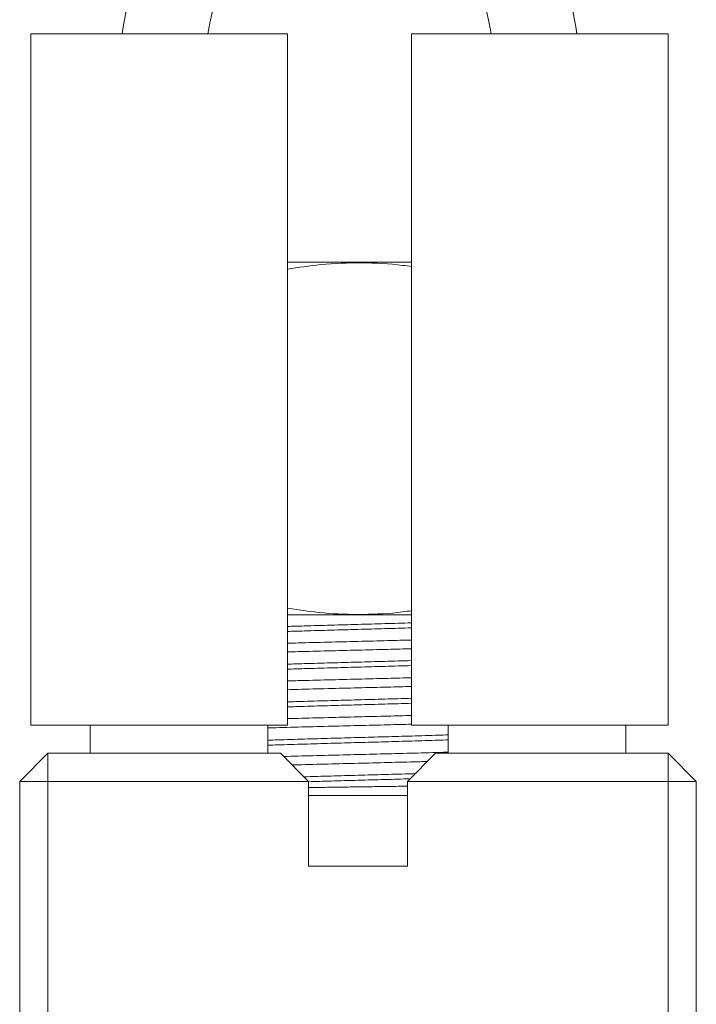
# Model space of a CAD drawing. Units: millimetres. Extents: x -356 to 682, y -831 to 899.
# Drawn here: x 173 to 197, y -187 to -152 of the extents above; entities that cross this region are included whole.
import ezdxf

# ---------------------------------------------------------------- set-up
doc = ezdxf.new("R2010")
doc.units = ezdxf.units.MM

msp = doc.modelspace()

# ---------------------------------------------------------------- linework, layer by layer
at = {"color": 7, "linetype": 'Continuous', "lineweight": 18}
for p, q in [((182.245, -152.22), (173.145, -152.22)), ((173.145, -152.22), (173.145, -176.72)), ((182.245, -176.72), (182.245, -152.22)), ((186.645, -176.72), (186.645, -152.22)), ((186.645, -152.22), (195.745, -152.22)), ((195.745, -152.22), (195.745, -176.72)), ((182.245, -160.32), (186.645, -160.32)), ((182.245, -172.82), (186.645, -172.82)), ((173.145, -176.72), (182.245, -176.72)), ((175.245, -176.72), (175.245, -177.72)), ((181.545, -177.72), (181.545, -176.72)), ((195.745, -176.72), (186.645, -176.72)), ((187.945, -177.72), (187.945, -176.72)), ((194.245, -176.72), (194.245, -177.72)), ((172.745, -178.72), (173.745, -177.72)), ((173.745, -178.72), (173.745, -177.72)), ((173.745, -177.72), (181.995, -177.72)), ((182.995, -178.72), (181.995, -177.72)), ((187.495, -177.72), (186.495, -178.72)), ((187.495, -177.72), (195.745, -177.72)), ((195.745, -177.72), (195.745, -178.72)), ((195.745, -177.72), (196.745, -178.72)), ((172.745, -189.72), (172.745, -178.72)), ((173.745, -178.72), (172.745, -178.72)), ((173.745, -178.72), (173.745, -189.72)), ((182.995, -178.72), (173.745, -178.72)), ((182.995, -178.72), (182.995, -181.72)), ((195.745, -178.72), (186.495, -178.72)), ((186.495, -181.72), (186.495, -178.72)), ((195.745, -189.72), (195.745, -178.72)), ((196.745, -178.72), (195.745, -178.72)), ((196.745, -178.72), (196.745, -189.72)), ((186.495, -179.22), (182.995, -179.22)), ((182.995, -181.72), (186.495, -181.72))]:
    msp.add_line(p, q, dxfattribs=at)
for centre, radius, start, end in [((193.219, -154.72), 17.024, 144.5684, 171.5557), ((175.67, -154.72), 17.024, 8.4443, 35.4316), ((193.219, -154.72), 14.024, 144.5684, 169.7316), ((175.67, -154.72), 14.024, 10.2684, 35.4316)]:
    msp.add_arc(centre, radius, start, end, dxfattribs=at)
for points, knots in [([(182.245, -160.565), (182.636, -160.503), (183.507, -160.365), (184.876, -160.324), (185.954, -160.37), (186.54, -160.457), (186.645, -160.473)], [0, 0, 0, 0, 0.268813, 0.598244, 0.927685, 1, 1, 1, 1]), ([(186.645, -172.668), (186.54, -172.683), (185.971, -172.768), (184.926, -172.815), (183.557, -172.78), (182.669, -172.643), (182.245, -172.577)], [0, 0, 0, 0, 0.072321, 0.39049, 0.708647, 1, 1, 1, 1]), ([(186.645, -173.099), (186.332, -173.109), (185.707, -173.127), (184.744, -173.154), (183.781, -173.18), (182.939, -173.205), (182.439, -173.221), (182.245, -173.227)], [0, 0, 0, 0, 0.215002, 0.429246, 0.643491, 0.861461, 1, 1, 1, 1]), ([(186.645, -173.277), (186.332, -173.286), (185.707, -173.305), (184.744, -173.331), (183.781, -173.358), (182.939, -173.382), (182.439, -173.398), (182.245, -173.404)], [0, 0, 0, 0, 0.215002, 0.429246, 0.643491, 0.861461, 1, 1, 1, 1]), ([(182.245, -173.821), (182.37, -173.818), (182.835, -173.805), (183.676, -173.783), (184.744, -173.756), (185.742, -173.732), (186.367, -173.715), (186.645, -173.707)], [0, 0, 0, 0, 0.089162, 0.331688, 0.570072, 0.808455, 1, 1, 1, 1]), ([(186.645, -174.017), (186.367, -174.024), (185.742, -174.041), (184.744, -174.066), (183.676, -174.092), (182.835, -174.114), (182.37, -174.127), (182.245, -174.131)], [0, 0, 0, 0, 0.191545, 0.429928, 0.668312, 0.910838, 1, 1, 1, 1]), ([(186.645, -174.436), (186.332, -174.446), (185.707, -174.464), (184.744, -174.491), (183.781, -174.517), (182.939, -174.542), (182.439, -174.558), (182.245, -174.564)], [0, 0, 0, 0, 0.215002, 0.429246, 0.643491, 0.861461, 1, 1, 1, 1]), ([(186.645, -174.614), (186.332, -174.623), (185.707, -174.642), (184.744, -174.668), (183.781, -174.695), (182.939, -174.719), (182.439, -174.735), (182.245, -174.741)], [0, 0, 0, 0, 0.215002, 0.429246, 0.643491, 0.861461, 1, 1, 1, 1]), ([(182.245, -175.158), (182.37, -175.155), (182.835, -175.142), (183.676, -175.12), (184.744, -175.093), (185.742, -175.069), (186.367, -175.052), (186.645, -175.044)], [0, 0, 0, 0, 0.089162, 0.331688, 0.570072, 0.808455, 1, 1, 1, 1]), ([(186.645, -175.354), (186.367, -175.361), (185.742, -175.378), (184.744, -175.403), (183.676, -175.429), (182.835, -175.451), (182.37, -175.464), (182.245, -175.468)], [0, 0, 0, 0, 0.191545, 0.429928, 0.668312, 0.910838, 1, 1, 1, 1]), ([(186.645, -175.773), (186.332, -175.783), (185.707, -175.801), (184.744, -175.828), (183.781, -175.854), (182.939, -175.879), (182.439, -175.895), (182.245, -175.901)], [0, 0, 0, 0, 0.215002, 0.429246, 0.643491, 0.861461, 1, 1, 1, 1]), ([(186.645, -175.951), (186.332, -175.96), (185.707, -175.979), (184.744, -176.005), (183.781, -176.032), (182.939, -176.056), (182.439, -176.072), (182.245, -176.078)], [0, 0, 0, 0, 0.215002, 0.429246, 0.643491, 0.861461, 1, 1, 1, 1]), ([(182.245, -176.495), (182.37, -176.492), (182.835, -176.479), (183.676, -176.457), (184.744, -176.43), (185.742, -176.406), (186.367, -176.389), (186.645, -176.381)], [0, 0, 0, 0, 0.089162, 0.331688, 0.570072, 0.808455, 1, 1, 1, 1]), ([(186.645, -176.691), (186.366, -176.698), (185.742, -176.715), (184.745, -176.74), (183.673, -176.766), (182.617, -176.794), (181.899, -176.814), (181.559, -176.824), (181.545, -176.824)], [0, 0, 0, 0, 0.164246, 0.368656, 0.573065, 0.781027, 0.990812, 1, 1, 1, 1]), ([(187.945, -177.07), (187.827, -177.073), (187.418, -177.087), (186.664, -177.11), (185.71, -177.138), (184.745, -177.165), (183.78, -177.191), (182.826, -177.219), (182.072, -177.243), (181.662, -177.256), (181.545, -177.26)], [0, 0, 0, 0, 0.059815, 0.208242, 0.355378, 0.5, 0.644622, 0.791758, 0.940185, 1, 1, 1, 1]), ([(187.945, -177.247), (187.827, -177.251), (187.418, -177.264), (186.664, -177.287), (185.71, -177.316), (184.745, -177.342), (183.78, -177.369), (182.826, -177.397), (182.072, -177.42), (181.662, -177.433), (181.545, -177.437)], [0, 0, 0, 0, 0.059815, 0.208242, 0.355378, 0.5, 0.644622, 0.791758, 0.940185, 1, 1, 1, 1]), ([(182.111, -177.836), (182.28, -177.831), (182.789, -177.817), (183.676, -177.794), (184.744, -177.767), (185.817, -177.741), (186.873, -177.712), (187.59, -177.693), (187.931, -177.683), (187.945, -177.682)], [0, 0, 0, 0, 0.090367, 0.271613, 0.449762, 0.627912, 0.809158, 0.991993, 1, 1, 1, 1]), ([(187.203, -178.013), (187.092, -178.016), (186.64, -178.028), (185.814, -178.05), (184.745, -178.077), (183.676, -178.103), (182.892, -178.124), (182.481, -178.135), (182.412, -178.137)], [0, 0, 0, 0, 0.072606, 0.294963, 0.513521, 0.73208, 0.954437, 1, 1, 1, 1]), ([(186.772, -178.443), (186.734, -178.445), (186.389, -178.455), (185.707, -178.475), (184.745, -178.502), (183.783, -178.528), (183.139, -178.547), (182.831, -178.556), (182.831, -178.556)], [0, 0, 0, 0, 0.030163, 0.27465, 0.51496, 0.75527, 0.999758, 1, 1, 1, 1]), ([(186.589, -178.626), (186.294, -178.635), (185.687, -178.653), (184.745, -178.679), (183.833, -178.704), (183.257, -178.721), (182.993, -178.729)], [0, 0, 0, 0, 0.24907, 0.51292, 0.77677, 1, 1, 1, 1]), ([(186.495, -178.888), (186.278, -178.892), (185.838, -178.898), (185.164, -178.907), (184.49, -178.916), (183.826, -178.926), (183.328, -178.933), (183.055, -178.937), (182.995, -178.938)], [0, 0, 0, 0, 0.1872198, 0.3792415, 0.5726784, 0.7589831, 0.9466279, 1, 1, 1, 1])]:
    msp.add_open_spline(points, degree=3, knots=knots, dxfattribs=at)

doc.saveas('drawing.dxf')
